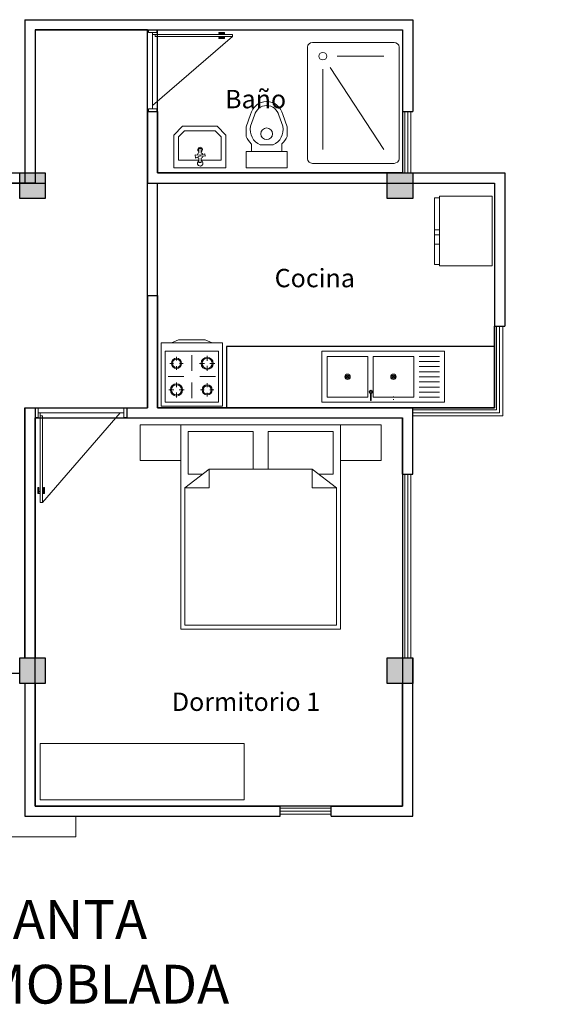
# Model space of a CAD drawing. Units: metres. Extents: x -145 to 6105, y 3 to 5433.
# Drawn here: x 2901 to 2906, y 2637 to 2646 of the extents above; entities that cross this region are included whole.
import ezdxf

# ---------------------------------------------------------------- set-up
doc = ezdxf.new("R2010")
doc.units = ezdxf.units.M
for name, color, linetype, lineweight in [('COTAS', 7, 'Continuous', 5), ('Equipm.', 250, 'Continuous', 15), ('Equipo', 253, 'Continuous', 18), ('G-0.09', 253, 'Continuous', 9), ('Linea 0.15', 250, 'Continuous', 15), ('Mobiliario', 6, 'Continuous', 5), ('Mueble', 253, 'Continuous', 9), ('nombres', 244, 'Continuous', 13)]:
    doc.layers.add(name, color=color, linetype=linetype, lineweight=lineweight)
doc.layers.add('Puertas', color=7, linetype='Continuous')
doc.layers.add('Texto..', color=7, linetype='Continuous')
doc.styles.add('Arial', font='arial.ttf')
doc.styles.get("Standard").update_dxf_attribs({"font": 'arial.ttf'})
doc.dimstyles.new('Esc. 100', dxfattribs={"dimtxt": 0.15, "dimasz": 0.3, "dimexe": 0.01, "dimexo": 0.01, "dimgap": 0.05, "dimtad": 1, "dimzin": 1, "dimdsep": 46, "dimtxsty": 'Arial', "dimblk": 'DOTSMALL', "dimcen": 0.05, "dimse1": 1, "dimse2": 1, "dimclrd": 250, "dimclre": 250, "dimadec": 0, "dimazin": 0, "dimtfac": 1, "dimtmove": 0, "dimatfit": 3, "dimldrblk": 'DOTSMALL', "dimfxl": 0.01, "dimtfill": 1, "dimlwd": -1, "dimlwe": -1, "dimarcsym": 0})

# ---------------------------------------------------------------- blocks, each defined once
blk = doc.blocks.new('_DotSmall')
at = {"color": 0, "linetype": 'ByBlock', "const_width": 0.5}
blk.add_lwpolyline([(-0.0625, 0, 1), (0.0625, 0, 1)], format="xyb", close=True, dxfattribs=at)
blk = doc.blocks.new('*D544')
at = {"layer": 'COTAS', "color": 250, "transparency": 16777216}
blk.add_line((0.2212, 2645.4956), (0.2212, 2644.9912), dxfattribs=at)
at = {"layer": 'Defpoints', "color": 0, "linetype": 'Continuous', "transparency": 16777216}
for p in [(-0.0855, 2645.4956), (0.2212, 2644.9912), (2959.1334, 2644.9912)]:
    blk.add_point(p, dxfattribs=at)
at = {"layer": 'COTAS', "color": 250, "linetype": 'Continuous', "transparency": 16777216, "xscale": 0.3, "yscale": 0.3, "zscale": 0.3}
for p, rotation in [((0.2212, 2645.4956), 90), ((0.2212, 2644.9912), 270)]:
    blk.add_blockref('_DotSmall', p, dxfattribs=dict(at, rotation=rotation))
at = {"layer": 'COTAS', "color": 0, "linetype": 'Continuous', "transparency": 16777216, "insert": (0.0946, 2645.2434), "char_height": 0.15, "attachment_point": 5, "rotation": 90, "style": 'Arial', "bg_fill": 3, "box_fill_scale": 1.1, "bg_fill_color": 256, "bg_fill_true_color": 13158600, "bg_fill_transparency": 0}
blk.add_mtext('0.50', dxfattribs=at)
blk = doc.blocks.new('Cama 1')
at = {"layer": 'Equipm.'}
for p, q in [((-0.8551, 0.0637), (-1.2551, 0.0637)), ((-0.8551, 0.0637), (-1.2551, 0.0637)), ((-1.2551, 0.0637), (-1.2551, -0.2838)), ((-1.2551, 0.0637), (-1.2551, -0.2838)), ((-0.8551, -1.9363), (-0.8551, 0.0637)), ((-0.8551, 0.0637), (0.7062, 0.0637)), ((-0.8551, -0.2838), (-0.8551, 0.0637)), ((-0.8551, -1.9363), (-0.8551, 0.0637)), ((-0.8551, 0.0637), (0.7062, 0.0637)), ((-0.8551, -0.2838), (-0.8551, 0.0637)), ((-0.149, 0), (-0.7834, 0)), ((-0.7834, 0), (-0.7834, -0.4204)), ((-0.149, -0.371), (-0.149, 0)), ((0, -0.371), (0, 0)), ((0, 0), (0.6344, 0)), ((0.6344, 0), (0.6344, -0.4204)), ((0.7062, 0.0637), (0.7062, -1.9363)), ((0.7062, -0.2838), (0.7062, 0.0637)), ((0.7062, 0.0637), (1.1062, 0.0637)), ((0.7062, 0.0637), (0.7062, -1.9363)), ((0.7062, -0.2838), (0.7062, 0.0637)), ((0.7062, 0.0637), (1.1062, 0.0637)), ((1.1062, 0.0637), (1.1062, -0.2838)), ((1.1062, 0.0637), (1.1062, -0.2838)), ((-1.2551, -0.2838), (-0.8551, -0.2838)), ((-1.2551, -0.2838), (-0.8551, -0.2838)), ((1.1062, -0.2838), (0.7062, -0.2838)), ((1.1062, -0.2838), (0.7062, -0.2838)), ((-0.8161, -0.5529), (-0.5797, -0.371)), ((0.4307, -0.371), (-0.5797, -0.371)), ((-0.5797, -0.371), (-0.5797, -0.5529)), ((0.6672, -0.5529), (0.4307, -0.371)), ((0.4307, -0.371), (0.4307, -0.5529)), ((-0.7834, -0.4204), (-0.6439, -0.4204)), ((0.6344, -0.4204), (0.4949, -0.4204)), ((-0.8161, -0.5529), (-0.8161, -1.8963)), ((-0.5797, -0.5529), (-0.8161, -0.5529)), ((0.4307, -0.5529), (0.6672, -0.5529)), ((0.6672, -1.8963), (0.6672, -0.5529)), ((-0.8161, -1.8963), (0.6672, -1.8963)), ((0.7062, -1.9363), (-0.8551, -1.9363)), ((0.7062, -1.9363), (-0.8551, -1.9363))]:
    blk.add_line(p, q, dxfattribs=at)
blk = doc.blocks.new('A$C50551BB4')
at = {"layer": 'Equipo', "linetype": 'Continuous'}
for p, q in [((0.3, 0), (-0.3, 0)), ((-0.15, -0.0955), (-0.15, -0.132)), ((0, -0.2329), (0, -0.0793)), ((0.15, -0.0861), (0.15, -0.1341)), ((-0.2145, -0.16), (-0.178, -0.16)), ((-0.15, -0.188), (-0.15, -0.2245)), ((-0.122, -0.16), (-0.0855, -0.16)), ((0.0761, -0.16), (0.1241, -0.16)), ((0.15, -0.1859), (0.15, -0.2339)), ((0.1759, -0.16), (0.2239, -0.16)), ((-0.0771, -0.29), (-0.2307, -0.29)), ((-0.15, -0.3461), (-0.15, -0.3941)), ((0, -0.5007), (0, -0.3471)), ((0.2307, -0.29), (0.0771, -0.29)), ((0.15, -0.3555), (0.15, -0.392)), ((-0.2239, -0.42), (-0.1759, -0.42)), ((-0.15, -0.4459), (-0.15, -0.4939)), ((-0.1241, -0.42), (-0.0761, -0.42)), ((0.0855, -0.42), (0.122, -0.42)), ((0.15, -0.448), (0.15, -0.4845)), ((0.178, -0.42), (0.2145, -0.42))]:
    blk.add_line(p, q, dxfattribs=at)
for points in [[(0.3, 0), (0.3, -0.62), (-0.3, -0.62), (-0.3, 0)], [(0.2, -0.62), (0.13, -0.65), (-0.13, -0.65), (-0.2, -0.62)]]:
    blk.add_lwpolyline(points, dxfattribs=at)
blk.add_lwpolyline([(0.26, -0.04), (0.26, -0.54), (-0.26, -0.54), (-0.26, -0.04)], close=True, dxfattribs=at)
for centre, radius in [((-0.15, -0.16), 0.05), ((-0.15, -0.16), 0.04), ((0.15, -0.16), 0.06), ((0.15, -0.16), 0.05), ((-0.15, -0.42), 0.06), ((-0.15, -0.42), 0.05), ((0.15, -0.42), 0.05), ((0.15, -0.42), 0.04)]:
    blk.add_circle(centre, radius, dxfattribs=at)
blk = doc.blocks.new('C30')
h = blk.add_hatch(color=252)
h.dxf.hatch_style = 1
h.paths.add_polyline_path([(0.25, 0), (0, 0), (0, -0.25), (0.25, -0.25)])
at = {"lineweight": 30}
blk.add_lwpolyline([(0, 0), (0.25, 0), (0.25, -0.25), (0, -0.25)], close=True, dxfattribs=at)
blk = doc.blocks.new('A$C23A866D1')
at = {"layer": 'Equipo', "linetype": 'Continuous'}
for p, q in [((0, -0.375), (0, 0.375)), ((0.5, 0.375), (0, 0.375)), ((0.05, 0.125), (0.05, 0.325)), ((0.1, 0.125), (0.1, 0.325)), ((0.15, 0.125), (0.15, 0.325)), ((0.2, 0.125), (0.2, 0.325)), ((0.25, 0.125), (0.25, 0.325)), ((0.3, 0.125), (0.3, 0.325)), ((0.35, 0.125), (0.35, 0.325)), ((0.4, 0.125), (0.4, 0.325)), ((0.45, 0.125), (0.45, 0.325)), ((0.45, 0.075), (0.05, 0.075)), ((0.262, -0.137), (0.238, -0.113)), ((0.238, -0.137), (0.262, -0.113)), ((0.45, -0.375), (0.05, -0.375)), ((0.262, -0.587), (0.238, -0.563)), ((0.238, -0.587), (0.262, -0.563))]:
    blk.add_line(p, q, dxfattribs=at)
for points in [[(0.5, -0.8265), (0, -0.8265), (0, 0.375), (0.5, 0.375)], [(0.45, -0.325), (0.05, -0.325), (0.05, 0.075), (0.45, 0.075)], [(0.45, -0.775), (0.05, -0.775), (0.05, -0.375), (0.45, -0.375)]]:
    blk.add_lwpolyline(points, close=True, dxfattribs=at)
for points in [[(0.0282, -0.122), (0.0282, -0.129)], [(0.0553, -0.122), (0.0553, -0.129)], [(0.0282, -0.3431), (0.0282, -0.3501)], [(0.0553, -0.3431), (0.0553, -0.3501)]]:
    blk.add_lwpolyline(points, dxfattribs=at)
blk.add_lwpolyline([(0.0164, -0.3431), (0.0856, -0.3431, -0.479249), (0.0856, -0.3501), (0.0164, -0.3501), (0.0164, -0.3431)], format="xyb", dxfattribs=at)
for centre, radius in [((0.25, -0.125), 0.0264), ((0.25, -0.125), 0.017), ((0.1016, -0.3466), 0.0128), ((0.1016, -0.3466), 0.00928), ((0.25, -0.575), 0.0264), ((0.25, -0.575), 0.017)]:
    blk.add_circle(centre, radius, dxfattribs=at)
blk.add_arc((0.1016, -0.3466), 0.0164, 192.22057, 167.78698, dxfattribs=at)
blk = doc.blocks.new('FRISER')
at = {"layer": 'Equipo'}
for p, q in [((0, 0.03), (0.6212, 0.03)), ((0, -0.4836), (0, 0.03)), ((0, 0.03), (0.6212, 0.03)), ((0, -0.4836), (0, 0.03)), ((0.6212, 0.03), (0.6212, -0.4836)), ((0.6212, 0.03), (0.6212, -0.4836)), ((0.0134, -0.4836), (0, -0.4836)), ((0.6212, -0.4836), (0, -0.4836)), ((0.0134, -0.5346), (0.0134, -0.4836)), ((0.0134, -0.4836), (0.299, -0.4836)), ((0.0134, -0.5346), (0.0134, -0.4836)), ((0.299, -0.4836), (0.3433, -0.4836)), ((0.299, -0.5346), (0.299, -0.4836)), ((0.299, -0.4836), (0.299, -0.5346)), ((0.3433, -0.4836), (0.4277, -0.4836)), ((0.3433, -0.4836), (0.3433, -0.5346)), ((0.3433, -0.5346), (0.3433, -0.4836)), ((0.4277, -0.4836), (0.6078, -0.4836)), ((0.4277, -0.4836), (0.4277, -0.5346)), ((0.4277, -0.5346), (0.4277, -0.4836)), ((0.6078, -0.4836), (0.6078, -0.5346)), ((0.6212, -0.4836), (0.6078, -0.4836)), ((0.6078, -0.4836), (0.6078, -0.5346)), ((0.6078, -0.5346), (0.0134, -0.5346)), ((0.299, -0.5346), (0.0134, -0.5346)), ((0.3433, -0.5346), (0.299, -0.5346)), ((0.4277, -0.5346), (0.3433, -0.5346)), ((0.6078, -0.5346), (0.4277, -0.5346))]:
    blk.add_line(p, q, dxfattribs=at)
blk = doc.blocks.new('Ducha')
at = {"layer": 'Equipm.', "lineweight": 15}
for p, q in [((-0.6078, 0.897), (0.6078, 0.897)), ((-0.6078, 0.897), (0.6078, 0.897)), ((-0.6578, 0.05), (-0.6578, 0.847)), ((-0.6578, 0.05), (-0.6578, 0.847)), ((0.6578, 0.847), (0.6578, 0.05)), ((0.6578, 0.847), (0.6578, 0.05)), ((-0.5078, 0.2906), (-0.5078, 0.747)), ((-0.3866, 0.2213), (0.5078, 0.747)), ((-0.3672, 0.15), (0.5078, 0.15)), ((0.6078, 0), (-0.6078, 0)), ((0.6078, 0), (-0.6078, 0))]:
    blk.add_line(p, q, dxfattribs=at)
blk.add_circle((-0.5078, 0.15), 0.04, dxfattribs=at)
for centre, start, end in [((-0.6078, 0.847), 90, 180), ((-0.6078, 0.847), 90, 180), ((0.6078, 0.847), 0, 90), ((0.6078, 0.847), 0, 90), ((-0.6078, 0.05), 180, 270), ((-0.6078, 0.05), 180, 270), ((0.6078, 0.05), 270, 0), ((0.6078, 0.05), 270, 0)]:
    blk.add_arc(centre, 0.05, start, end, dxfattribs=at)
blk = doc.blocks.new('Lavamanos')
at = {"layer": 'Equipm.', "lineweight": 15}
for p, q in [((-0.254, -0.164), (-0.254, 0.19)), ((0.313, 0.19), (-0.254, 0.19)), ((-0.254, -0.164, 1), (-0.254, 0.19, 1)), ((0.026, 0.19, 1), (-0.254, 0.19, 1)), ((-0.204, 0.109), (0.014, 0.109)), ((-0.204, -0.144), (-0.204, 0.109)), ((-0.204, -0.144, 1), (-0.204, 0.109, 1)), ((-0.204, 0.109, 1), (0.014, 0.109, 1)), ((0.014, 0.087), (0.014, 0.134)), ((0.014, 0.134), (0.039, 0.134)), ((0.014, 0.134, 1), (0.039, 0.134, 1)), ((0.014, 0.087, 1), (0.014, 0.134, 1)), ((0.039, 0.134), (0.039, 0.087)), ((0.039, 0.134, 1), (0.039, 0.087, 1)), ((0.039, 0.109), (0.263, 0.109)), ((0.039, 0.109, 1), (0.263, 0.109, 1)), ((0.263, 0.109), (0.263, -0.144)), ((0.263, 0.109, 1), (0.263, -0.144, 1)), ((0.313, 0.19), (0.313, -0.164)), ((0.313, 0.19, 1), (0.313, -0.164, 1)), ((-0.029, 0.065), (-0.026, 0.038)), ((0.025, 0.06), (-0.029, 0.065)), ((0.025, 0.06, 1), (-0.029, 0.065, 1)), ((-0.029, 0.065, 1), (-0.026, 0.038, 1)), ((-0.026, 0.038), (0.026, 0.055)), ((-0.026, 0.038, 1), (0.026, 0.055, 1)), ((0.014, -0.018), (0.014, 0.028)), ((0.014, -0.018, 1), (0.014, 0.028, 1)), ((0.075, 0.085), (0.025, 0.06)), ((0.075, 0.085, 1), (0.025, 0.06, 1)), ((0.026, 0.055), (0.081, 0.051)), ((0.026, 0.055, 1), (0.081, 0.051, 1)), ((0.039, 0.029), (0.039, -0.018)), ((0.039, 0.029, 1), (0.039, -0.018, 1)), ((0.081, 0.051), (0.075, 0.085)), ((0.081, 0.051, 1), (0.075, 0.085, 1)), ((0.039, -0.018), (0.014, -0.018)), ((0.039, -0.018, 1), (0.014, -0.018, 1)), ((-0.158, -0.26), (-0.254, -0.164)), ((-0.158, -0.26, 1), (-0.254, -0.164, 1)), ((-0.138, -0.21), (-0.204, -0.144)), ((-0.138, -0.21, 1), (-0.204, -0.144, 1)), ((0.196, -0.21), (-0.138, -0.21)), ((0.196, -0.21, 1), (-0.138, -0.21, 1)), ((0.263, -0.144), (0.196, -0.21)), ((0.263, -0.144, 1), (0.196, -0.21, 1)), ((0.313, -0.164), (0.217, -0.26)), ((0.313, -0.164, 1), (0.217, -0.26, 1)), ((0.217, -0.26), (-0.158, -0.26)), ((0.217, -0.26, 1), (-0.158, -0.26, 1))]:
    blk.add_line(p, q, dxfattribs=at)
for centre, radius, start, end in [((0.025, 0.142), 0.03, 314.1937, 225.8063), ((0.025, 0.142, 1), 0.03, 297.3976, 248.1984), ((0.026, 0.058), 0.0317, 112.5442, 170.2646), ((0.026, 0.058, 1), 0.0317, 112.5442, 170.2646), ((0.026, 0.058), 0.0317, 203.0195, 247.4558), ((0.026, 0.058, 1), 0.0317, 203.0195, 247.4558), ((0.026, -0.006, 0.626), 0.026, 118.567, 61.433), ((0.026, 0.058), 0.0317, 31.6322, 66.2526), ((0.026, 0.058, 1), 0.0317, 31.6322, 66.2526), ((0.026, 0.058), 0.0317, 293.7474, 350.7547), ((0.026, 0.058, 1), 0.0317, 293.7474, 350.7547)]:
    blk.add_arc(centre, radius, start, end, dxfattribs=at)
blk = doc.blocks.new('Inodoro')
at = {"layer": 'Equipm.', "lineweight": 15}
for p, q in [((-0.1888, 0.319), (-0.1888, 0.1607)), ((-0.1888, 0.319), (0.2112, 0.319)), ((-0.1888, 0.319), (-0.1888, 0.1607)), ((-0.1888, 0.319), (0.2112, 0.319)), ((0.2112, 0.319), (0.2112, 0.1607)), ((0.2112, 0.319), (0.2112, 0.1607)), ((-0.1888, 0.1607), (0.2112, 0.1607)), ((-0.1888, 0.1607), (0.2112, 0.1607)), ((-0.1389, 0.1609), (-0.1389, 0.0852)), ((-0.1389, 0.1609), (-0.1389, 0.0852)), ((0.1613, 0.1609), (0.1613, 0.0852)), ((0.1613, 0.1609), (0.1613, 0.0852)), ((-0.1888, 0.0142), (-0.1888, -0.0799)), ((-0.1888, 0.0142), (-0.1888, -0.0799)), ((-0.0509, 0.0952), (0.0734, 0.0952)), ((-0.0509, 0.0952), (0.0734, 0.0952)), ((0.2112, 0.0142), (0.2112, -0.0799)), ((0.2112, 0.0142), (0.2112, -0.0799)), ((-0.1888, -0.0799), (-0.1458, -0.2022)), ((-0.1888, -0.0799), (-0.1458, -0.2022)), ((-0.1464, -0.0867), (-0.1067, -0.194)), ((-0.1464, -0.0867), (-0.1067, -0.194)), ((0.1292, -0.194), (0.1689, -0.0867)), ((0.1292, -0.194), (0.1689, -0.0867)), ((0.1683, -0.2022), (0.2112, -0.0799)), ((0.1683, -0.2022), (0.2112, -0.0799))]:
    blk.add_line(p, q, dxfattribs=at)
blk.add_circle((0.0112, -0.0129), 0.0572, dxfattribs=at)
blk.add_circle((0.0112, -0.0129), 0.0572, dxfattribs=at)
for centre, radius, start, end in [((-0.0194, -0.0519), 0.1818, 131.07844, 158.68517), ((-0.0194, -0.0519), 0.1818, 131.07844, 158.68517), ((0.0112, -0.0535), 0.1611, 112.67921, 191.90144), ((0.0112, -0.0535), 0.1611, 112.67921, 191.90144), ((0.0112, -0.0535), 0.1611, 348.09856, 67.32079), ((0.0112, -0.0535), 0.1611, 348.09856, 67.32079), ((0.0419, -0.0519), 0.1818, 21.31483, 48.92156), ((0.0419, -0.0519), 0.1818, 21.31483, 48.92156), ((0.0112, -0.1691), 0.1605, 191.90123, 348.09877), ((0.0112, -0.1691), 0.1605, 191.90123, 348.09877), ((0.0112, -0.1691), 0.1205, 191.90123, 348.09877), ((0.0112, -0.1691), 0.1205, 191.90123, 348.09877)]:
    blk.add_arc(centre, radius, start, end, dxfattribs=at)
blk = doc.blocks.new('Puerta 1')
at = {"layer": 'Linea 0.15', "linetype": 'Continuous', "lineweight": 13}
for p, q in [((0.0729, 0.9533), (0.0493, 0.9533)), ((0.0493, 0.9533), (0.0493, 0.1033)), ((0.0729, 0.1033), (0.0729, 0.9533)), ((0.0729, 0.9533), (0.8327, 0.075)), ((0.0279, 0.8051), (0.0279, 0.8653)), ((0.0279, 0.8653), (0.0493, 0.8653)), ((0.0382, 0.8051), (0.0279, 0.8051)), ((0.0382, 0.8653), (0.0382, 0.8051)), ((0.0493, 0.8453), (0.0382, 0.8453)), ((0.0493, 0.075), (0.0493, 0.8653)), ((0.0943, 0.8653), (0.0729, 0.8653)), ((0.0729, 0.8453), (0.084, 0.8453)), ((0.084, 0.8653), (0.084, 0.8051)), ((0.084, 0.8051), (0.0943, 0.8051)), ((0.0943, 0.8051), (0.0943, 0.8653)), ((0.0493, 0.1033), (0.0729, 0.1033)), ((0.0296, 0.075), (0.8704, 0.075))]:
    blk.add_line(p, q, dxfattribs=at)
for points in [[(0.0296, 0.12), (0, 0.12), (0, 0.03), (0.0296, 0.03)], [(0.8704, 0.12), (0.9, 0.12), (0.9, 0.03), (0.8704, 0.03)]]:
    blk.add_lwpolyline(points, close=True, dxfattribs=at)
blk = doc.blocks.new('rop.')
at = {"layer": 'Equipm.'}
blk.add_lwpolyline([(-2, 0), (0, 0), (0, -0.55), (-2, -0.55)], close=True, dxfattribs=at)

msp = doc.modelspace()

# ---------------------------------------------------------------- linework, layer by layer
at = {"lineweight": 30}
for p, q in [((2900.9454, 2646.4912), (2904.7454, 2646.4912)), ((2901.0454, 2646.3912), (2904.6454, 2646.3912)), ((2902.1454, 2643.7912), (2902.2454, 2643.7912)), ((2902.1454, 2643.7912), (2902.1454, 2642.6912)), ((2902.2454, 2643.7912), (2902.2454, 2642.6912)), ((2905.5454, 2643.4912), (2905.6454, 2643.4912)), ((2900.9454, 2642.6912), (2900.9454, 2640.2412)), ((2900.9454, 2642.6912), (2901.0454, 2642.6912)), ((2901.0454, 2642.6912), (2901.0454, 2640.2412)), ((2901.9454, 2642.6912), (2901.9454, 2642.5912)), ((2901.9454, 2642.6912), (2902.1454, 2642.6912)), ((2902.2454, 2642.6912), (2904.7454, 2642.6912)), ((2904.7454, 2642.0412), (2904.7454, 2642.6912)), ((2901.9454, 2642.5912), (2904.6454, 2642.5912)), ((2904.6454, 2642.0412), (2904.6454, 2642.5912)), ((2904.6454, 2642.0412), (2904.7454, 2642.0412)), ((2904.6454, 2640.2412), (2904.7454, 2640.2412)), ((2904.7454, 2638.6912), (2904.7454, 2640.2412)), ((2900.9454, 2639.9912), (2900.9454, 2638.6912)), ((2901.0454, 2639.9912), (2901.0454, 2638.7912)), ((2904.6454, 2638.7912), (2904.6454, 2639.9912)), ((2901.0454, 2638.7912), (2903.4454, 2638.7912)), ((2903.4454, 2638.6912), (2903.4454, 2638.7912)), ((2903.9454, 2638.7912), (2904.6454, 2638.7912)), ((2903.9454, 2638.6912), (2903.9454, 2638.7912)), ((2900.9454, 2638.6912), (2903.4454, 2638.6912)), ((2903.9454, 2638.6912), (2904.7454, 2638.6912))]:
    msp.add_line(p, q, dxfattribs=at)
at = {"color": 250, "lineweight": 13}
for p, q in [((2904.6654, 2642.0412), (2904.6654, 2640.2412)), ((2904.6954, 2642.0412), (2904.6954, 2640.2412)), ((2904.7254, 2642.0412), (2904.7254, 2640.2412)), ((2903.4454, 2638.7712), (2903.9454, 2638.7712)), ((2903.4454, 2638.7412), (2903.9454, 2638.7412)), ((2903.4454, 2638.7112), (2903.9454, 2638.7112))]:
    msp.add_line(p, q, dxfattribs=at)
msp.add_lwpolyline([(2905.5454, 2643.2912), (2902.9221, 2643.2912), (2902.9221, 2642.6912), (2905.5454, 2642.6912), (2905.5454, 2643.4912)])
for points in [[(2905.5954, 2643.4912), (2905.5954, 2642.6412), (2904.7454, 2642.6412)], [(2905.5654, 2643.4912), (2905.5654, 2642.6712), (2904.7454, 2642.6712)], [(2905.6254, 2643.4912), (2905.6254, 2642.6112), (2904.7454, 2642.6112)]]:
    msp.add_lwpolyline(points, dxfattribs=at)
at = {"color": 1, "linetype": 'Continuous', "lineweight": 30}
msp.add_lwpolyline([(2904.6454, 2642.5912), (2904.6454, 2638.7912), (2901.0454, 2638.7912), (2901.0454, 2642.5912), (2904.6454, 2642.5912), (2904.6454, 2642.5912)], dxfattribs=at)
at = {"color": 250, "lineweight": 15}
msp.add_lwpolyline([(2897.6454, 2638.4912), (2897.4454, 2638.4912), (2901.4454, 2638.4912), (2901.4454, 2638.6912)], dxfattribs=at)

# ---------------------------------------------------------------- block references
at = {"rotation": 270}
for p in [(2901.1454, 2640.2412), (2904.7454, 2640.2412)]:
    msp.add_blockref('C30', p, dxfattribs=at)
at = {"color": 1}
msp.add_blockref('rop.', (2903.0949, 2639.4033), dxfattribs=at)
at = {"layer": 'G-0.09', "color": 1, "xscale": 1.1, "rotation": 270}
msp.add_blockref('FRISER', (2905.4912, 2644.7628), dxfattribs=at)
at = {"layer": 'Mobiliario', "lineweight": 5, "ltscale": 0.5, "transparency": 33554687, "rotation": 180}
msp.add_blockref('A$C50551BB4', (2902.581, 2642.7062), dxfattribs=at)
at = {"layer": 'Mobiliario', "lineweight": 5, "ltscale": 0.5, "transparency": 33554687, "xscale": -1, "rotation": 270}
msp.add_blockref('A$C23A866D1', (2904.6808, 2642.7444), dxfattribs=at)
at = {"layer": 'Mueble', "xscale": -1, "rotation": 359.9999999998875}
msp.add_blockref('Cama 1', (2903.1803, 2642.4601), dxfattribs=at)
at = {"layer": 'Puertas', "xscale": -1, "rotation": 180}
msp.add_blockref('Puerta 1', (2901.0454, 2642.7162), dxfattribs=at)

# ---------------------------------------------------------------- texts
at = {"layer": 'nombres', "ltscale": 0.2, "insert": (2900.1019, 2637.87), "char_height": 0.38, "width": 8.070963, "attachment_point": 1}
msp.add_mtext('{\\fCentury Gothic|b1|i0|c0|p34; PLANTA \\P AMOBLADA}', dxfattribs=at)
at = {"layer": 'Texto..', "char_height": 0.18, "width": 2.08142, "attachment_point": 7}
for s, insert in [('Cocina', (2903.392, 2643.8151)), ('Dormitorio 1', (2902.3855, 2639.6663))]:
    msp.add_mtext(s, dxfattribs=dict(at, insert=insert))

# ---------------------------------------------------------------- dimensions: what is measured, and where the dimension line sits
at = {"layer": 'COTAS', "color": 1, "linetype": 'Continuous'}
dim = msp.add_linear_dim(base=(0.2212, 2644.9912), p1=(-0.0855, 2645.4956), p2=(2959.1334, 2644.9912), angle=90, dimstyle='Esc. 100', override={"dimtmove": 1}, dxfattribs=at)
dim.commit()
dim.dimension.update_dxf_attribs({"geometry": '*D544', "text_midpoint": (0.0946, 2645.2434)})

# ---------------------------------------------------------------- next in the draw order: linework, layer by layer
at = {"lineweight": 30}
for p, q in [((2900.9454, 2646.4912), (2900.9454, 2644.8912)), ((2904.7454, 2646.4912), (2904.7454, 2645.5913)), ((2901.0454, 2646.3912), (2901.0454, 2644.8912)), ((2904.6454, 2646.3912), (2904.6454, 2645.5913)), ((2904.6454, 2645.5913), (2904.7454, 2645.5913)), ((2902.1454, 2645.5912), (2902.1454, 2644.8912)), ((2902.1454, 2645.5912), (2902.2454, 2645.5912)), ((2902.2454, 2645.5912), (2902.2454, 2644.9912)), ((2897.4454, 2644.9912), (2901.1454, 2644.9912)), ((2901.0454, 2644.9912), (2901.0454, 2644.8912)), ((2902.2454, 2644.9912), (2905.6454, 2644.9913)), ((2905.6454, 2644.9913), (2905.6454, 2643.4912)), ((2897.5454, 2644.8912), (2901.1454, 2644.8912)), ((2902.1454, 2644.8912), (2904.4954, 2644.8912)), ((2904.7454, 2644.8912), (2905.5454, 2644.8912)), ((2905.5454, 2644.8912), (2905.5454, 2643.4912))]:
    msp.add_line(p, q, dxfattribs=at)
at = {"color": 250, "lineweight": 13}
for p, q in [((2904.6655, 2645.5913), (2904.6655, 2644.9913)), ((2904.6655, 2644.9913), (2904.6655, 2645.5913)), ((2904.6955, 2645.5913), (2904.6955, 2644.9913)), ((2904.6955, 2644.9913), (2904.6955, 2645.5913)), ((2904.7255, 2645.5913), (2904.7255, 2644.9913)), ((2904.7255, 2644.9913), (2904.7255, 2645.5913))]:
    msp.add_line(p, q, dxfattribs=at)
at = {"color": 1, "linetype": 'Continuous', "lineweight": 30}
for points in [[(2900.8954, 2644.8912), (2897.6954, 2644.8912), (2897.6954, 2644.7412), (2897.5454, 2644.7412), (2897.5454, 2640.2412), (2897.6954, 2640.2412), (2897.6954, 2640.0912), (2900.8954, 2640.0912), (2900.8954, 2640.2412), (2900.9454, 2640.2412), (2900.9454, 2642.6912), (2902.1454, 2642.6912), (2902.1454, 2646.3912), (2901.0454, 2646.3912), (2901.0454, 2644.8912), (2900.8954, 2644.8912)], [(2902.2454, 2644.9912), (2902.2454, 2646.3912), (2904.6454, 2646.3912), (2904.6454, 2644.9913), (2902.2454, 2644.9913)], [(2902.2454, 2642.6912), (2902.2454, 2644.8912), (2905.5454, 2644.8912), (2905.5454, 2642.6912), (2902.2454, 2642.6912)]]:
    msp.add_lwpolyline(points, dxfattribs=at)

# ---------------------------------------------------------------- next in the draw order: block references
at = {"rotation": 270}
for p in [(2901.1454, 2644.9912), (2904.7454, 2644.9912)]:
    msp.add_blockref('C30', p, dxfattribs=at)
at = {"layer": 'Mueble', "xscale": 0.9, "rotation": 270}
msp.add_blockref('Ducha', (2903.7139, 2645.6765), dxfattribs=at)
at = {"layer": 'Mueble', "rotation": 180}
msp.add_blockref('Inodoro', (2903.3251, 2645.3608), dxfattribs=at)
at = {"layer": 'Mueble', "xscale": 0.9, "yscale": 0.9, "zscale": 0.9, "rotation": 180}
msp.add_blockref('Lavamanos', (2902.6857, 2645.2131, 0.1), dxfattribs=at)
at = {"layer": 'Puertas', "xscale": 0.8888888888889731, "yscale": 0.8888888888889731, "zscale": 0.8888888888889731, "rotation": 270}
msp.add_blockref('Puerta 1', (2902.1308, 2646.3912), dxfattribs=at)

# ---------------------------------------------------------------- next in the draw order: texts
at = {"layer": 'Texto..', "insert": (2902.9066, 2645.5675), "char_height": 0.18, "width": 2.08142, "attachment_point": 7}
msp.add_mtext('Baño', dxfattribs=at)

doc.saveas('drawing.dxf')
